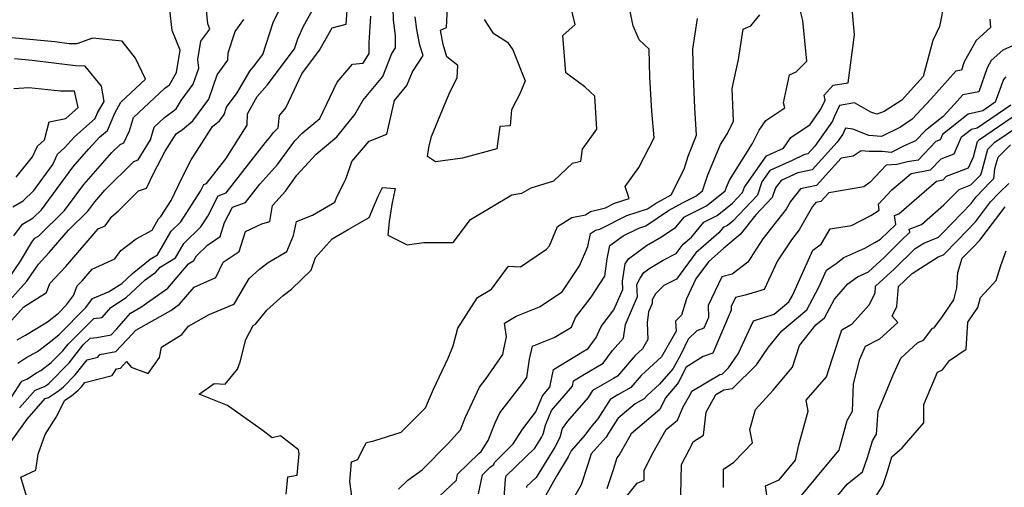
# Model space of a CAD drawing. Extents: x 1802554 to 1810756, y 2830221 to 2835222.
# Drawn here: x 1803515 to 1803790, y 2830478 to 2830608 of the extents above; entities that cross this region are included whole.
import ezdxf

# ---------------------------------------------------------------- set-up
doc = ezdxf.new("R2010")
doc.units = 0

msp = doc.modelspace()

# ---------------------------------------------------------------- linework, layer by layer
at = {"layer": 'Unknown_Line_Type', "color": 0}
for points in [[(1803511.72, 2830529.18, 2000), (1803517.4, 2830535.46, 2000), (1803520.63, 2830540.22, 2000), (1803523.68, 2830543.48, 2000), (1803529.08, 2830549.7, 2000), (1803534.42, 2830554.96, 2000), (1803536.37, 2830557.6, 2000), (1803539.2, 2830560.82, 2000), (1803547.23, 2830568.8, 2000), (1803548.45, 2830569.24, 2000), (1803551.87, 2830574.8, 2000), (1803552.97, 2830578.41, 2000), (1803555.78, 2830581.05, 2000), (1803559.11, 2830583.5, 2000), (1803560.48, 2830585.78, 2000), (1803563.83, 2830590.37, 2000), (1803565.35, 2830594.79, 2000), (1803565.12, 2830597.23, 2000), (1803565.94, 2830602.28, 2000), (1803568.43, 2830605.64, 2000), (1803567.86, 2830607.19, 2000), (1803566.87, 2830617.61, 2000)], [(1803513.09, 2830490.77, 1988), (1803517.53, 2830497.05, 1988), (1803522.53, 2830502.73, 1988), (1803523.42, 2830503.08, 1988), (1803526.55, 2830505.11, 1988), (1803527.63, 2830506.06, 1988), (1803530.94, 2830509.4, 1988), (1803534.26, 2830513.56, 1988), (1803537.24, 2830514.32, 1988), (1803537.73, 2830515.06, 1988), (1803542.22, 2830515.88, 1988), (1803546.9, 2830520.82, 1988), (1803547.77, 2830521.81, 1988), (1803557.59, 2830527.27, 1988), (1803560.04, 2830529.02, 1988), (1803564.1, 2830533.77, 1988), (1803570.12, 2830536.49, 1988), (1803572.17, 2830540.75, 1988), (1803576.66, 2830543.77, 1988), (1803578.38, 2830549.33, 1988), (1803583, 2830551.4, 1988), (1803585.15, 2830552.13, 1988), (1803585.89, 2830556.53, 1988), (1803589.51, 2830560.55, 1988), (1803592.76, 2830564.98, 1988), (1803598.11, 2830570.82, 1988), (1803603.89, 2830575.7, 1988), (1803608.85, 2830581.94, 1988), (1803611.13, 2830585.8, 1988), (1803616.66, 2830592.5, 1988), (1803619.22, 2830598.85, 1988), (1803620.25, 2830600.47, 1988), (1803620.28, 2830603.87, 1988), (1803619.7, 2830608.21, 1988), (1803619.45, 2830615.3, 1988)], [(1803644.98, 2830608.37, 1984), (1803647.35, 2830604.68, 1984), (1803651.46, 2830602.07, 1984), (1803652.93, 2830599.88, 1984), (1803656.39, 2830591.31, 1984), (1803654.98, 2830587.87, 1984), (1803652.62, 2830583.18, 1984), (1803652.24, 2830578.73, 1984), (1803649.3, 2830578.56, 1984), (1803648.5, 2830572.29, 1984), (1803638.95, 2830569.73, 1984), (1803631.38, 2830568.67, 1984), (1803629.18, 2830570.15, 1984), (1803629.56, 2830572.67, 1984), (1803630.25, 2830575.78, 1984), (1803633.96, 2830584.79, 1984), (1803635.46, 2830588.29, 1984), (1803637.42, 2830592.14, 1984), (1803637.59, 2830595.51, 1984), (1803634.58, 2830597.95, 1984), (1803633.54, 2830601.38, 1984), (1803632.8, 2830605.43, 1984), (1803634.49, 2830606.12, 1984), (1803634.99, 2830617.36, 1984)], [(1803514.89, 2830512.62, 1994), (1803517.14, 2830514.09, 1994), (1803520.35, 2830515.86, 1994), (1803523.53, 2830518.31, 1994), (1803526.39, 2830520.56, 1994), (1803533.87, 2830528.13, 1994), (1803535.76, 2830530.65, 1994), (1803540.21, 2830532.46, 1994), (1803543.92, 2830534.84, 1994), (1803546.84, 2830537.56, 1994), (1803551.8, 2830541.55, 1994), (1803553.83, 2830542.78, 1994), (1803557.7, 2830549.37, 1994), (1803560.39, 2830552.03, 1994), (1803565.83, 2830560.55, 1994), (1803566.81, 2830562.43, 1994), (1803567.53, 2830562.68, 1994), (1803572.93, 2830569.58, 1994), (1803578.86, 2830578.96, 1994), (1803578.95, 2830582.07, 1994), (1803581.7, 2830586.88, 1994), (1803584.45, 2830590.1, 1994), (1803592.08, 2830600.21, 1994), (1803592.99, 2830603, 1994), (1803594.61, 2830606.46, 1994), (1803598.29, 2830613.13, 1994)], [(1803589.75, 2830476.13, 1984), (1803590.19, 2830480.96, 1984), (1803592.85, 2830481.37, 1984), (1803593.35, 2830487.47, 1984), (1803593.18, 2830488.44, 1984), (1803588.12, 2830492.38, 1984), (1803585.83, 2830491.8, 1984), (1803583.33, 2830493.75, 1984), (1803573.4, 2830500.86, 1984), (1803565.46, 2830503.95, 1984), (1803569.66, 2830506.97, 1984), (1803572.71, 2830506.73, 1984), (1803576.19, 2830510.97, 1984), (1803576.88, 2830512.95, 1984), (1803578.51, 2830519.25, 1984), (1803580.57, 2830523.12, 1984), (1803581.17, 2830523.45, 1984), (1803584.35, 2830527.37, 1984), (1803588.91, 2830531.49, 1984), (1803591.26, 2830533.27, 1984), (1803596.67, 2830538.52, 1984), (1803597.96, 2830542.05, 1984), (1803602.59, 2830547.28, 1984), (1803607.05, 2830549.86, 1984), (1803612.93, 2830553.19, 1984), (1803615.43, 2830559.16, 1984), (1803616.65, 2830561.6, 1984), (1803620.14, 2830561.29, 1984), (1803619.2, 2830556.85, 1984), (1803618.51, 2830552.06, 1984), (1803618.06, 2830548.27, 1984), (1803623.45, 2830545.6, 1984), (1803628.12, 2830546.19, 1984), (1803636.33, 2830546.2, 1984), (1803641.19, 2830552.68, 1984), (1803652.65, 2830559.53, 1984), (1803655.47, 2830559.97, 1984), (1803658.08, 2830561.49, 1984), (1803664.38, 2830563.4, 1984), (1803669.6, 2830568.31, 1984), (1803671.92, 2830568.9, 1984), (1803672.36, 2830572.28, 1984), (1803676.36, 2830577.81, 1984), (1803675.81, 2830587, 1984), (1803673.05, 2830589.56, 1984), (1803667.71, 2830593.46, 1984), (1803666.92, 2830603.91, 1984), (1803670.33, 2830606.94, 1984), (1803668.85, 2830613.13, 1984)], [(1803608.15, 2830474.89, 1982), (1803607.47, 2830479.61, 1982), (1803607.93, 2830485.17, 1982), (1803609.77, 2830485.79, 1982), (1803611.01, 2830488.44, 1982), (1803612.12, 2830490.51, 1982), (1803614.21, 2830490.96, 1982), (1803621.82, 2830493.36, 1982), (1803628.63, 2830500.19, 1982), (1803630.8, 2830505.38, 1982), (1803634.94, 2830514.01, 1982), (1803636.34, 2830517.46, 1982), (1803637.62, 2830522.41, 1982), (1803643.1, 2830530.89, 1982), (1803646.99, 2830533.19, 1982), (1803651.72, 2830539.63, 1982), (1803655.06, 2830539.46, 1982), (1803662.38, 2830544.35, 1982), (1803663.22, 2830545.28, 1982), (1803665.44, 2830550.67, 1982), (1803669.39, 2830553.2, 1982), (1803673.2, 2830553.96, 1982), (1803674.63, 2830554.85, 1982), (1803678.82, 2830555.92, 1982), (1803681.32, 2830557.15, 1982), (1803685.4, 2830558.5, 1982), (1803684.31, 2830561.81, 1982), (1803688.14, 2830567.12, 1982), (1803692.35, 2830575.4, 1982), (1803691.76, 2830582.81, 1982), (1803691.17, 2830592.26, 1982), (1803691, 2830600.1, 1982), (1803688.19, 2830602.71, 1982), (1803686.55, 2830606.55, 1982), (1803685.19, 2830612.86, 1982)], [(1803773.31, 2830613.49, 1972), (1803771.94, 2830606.4, 1972), (1803770.06, 2830602.5, 1972), (1803767.35, 2830592.52, 1972), (1803762.98, 2830587.62, 1972), (1803761.41, 2830585.92, 1972), (1803756.53, 2830582.71, 1972), (1803754.45, 2830581.95, 1972), (1803752.78, 2830582.52, 1972), (1803748.28, 2830585.14, 1972), (1803744.09, 2830584.41, 1972), (1803742.7, 2830581.42, 1972), (1803742.1, 2830580.08, 1972), (1803737.21, 2830573.07, 1972), (1803735.24, 2830570.89, 1972), (1803734.09, 2830570.66, 1972), (1803730.83, 2830569.1, 1972), (1803724.65, 2830566.32, 1972), (1803722.4, 2830563.15, 1972), (1803721.17, 2830559.45, 1972), (1803714.33, 2830552.18, 1972), (1803712.85, 2830551.01, 1972), (1803711.58, 2830550.38, 1972), (1803710.41, 2830548.97, 1972), (1803704.01, 2830543.31, 1972), (1803698.56, 2830536.03, 1972), (1803695.08, 2830534.23, 1972), (1803692.7, 2830531.95, 1972), (1803691.81, 2830530.27, 1972), (1803691.86, 2830529.27, 1972), (1803690.83, 2830526.91, 1972), (1803690.4, 2830523.84, 1972), (1803690.62, 2830519.2, 1972), (1803689.15, 2830516.63, 1972), (1803687.11, 2830514.76, 1972), (1803682.15, 2830508.99, 1972), (1803681.02, 2830508.35, 1972), (1803675.14, 2830504.97, 1972), (1803673.96, 2830503.08, 1972), (1803668.18, 2830496.44, 1972), (1803666.67, 2830494.38, 1972), (1803666.03, 2830491.88, 1972), (1803664.69, 2830489.2, 1972), (1803659.45, 2830480.8, 1972), (1803656.79, 2830478.23, 1972), (1803656.73, 2830477.97, 1972)], [(1803512.33, 2830536.09, 2002), (1803515.68, 2830541.03, 2002), (1803518.84, 2830546.29, 2002), (1803519.67, 2830547.41, 2002), (1803520.7, 2830548.01, 2002), (1803527.96, 2830555.17, 2002), (1803533.33, 2830562.42, 2002), (1803541.14, 2830571.3, 2002), (1803543.43, 2830573.58, 2002), (1803544.51, 2830573.96, 2002), (1803546.04, 2830577.35, 2002), (1803547.17, 2830581.08, 2002), (1803555.9, 2830589.25, 2002), (1803557.17, 2830590.18, 2002), (1803559.2, 2830593.55, 2002), (1803560.19, 2830599.79, 2002), (1803557.99, 2830605.31, 2002), (1803557.26, 2830611.03, 2002)], [(1803513.12, 2830503.11, 1992), (1803516.06, 2830507.57, 1992), (1803517.4, 2830508.12, 1992), (1803520.09, 2830509.88, 1992), (1803521.29, 2830510.55, 1992), (1803524.19, 2830512.78, 1992), (1803527.46, 2830516.08, 1992), (1803528.92, 2830517.91, 1992), (1803536.08, 2830525.05, 1992), (1803538.44, 2830525.3, 1992), (1803540.81, 2830528.12, 1992), (1803545.1, 2830530.87, 1992), (1803550.42, 2830535.84, 1992), (1803553.4, 2830537.96, 1992), (1803554.62, 2830539.39, 1992), (1803558.91, 2830541.98, 1992), (1803561.23, 2830545.95, 1992), (1803565.94, 2830550.61, 1992), (1803567.85, 2830553.59, 1992), (1803570.81, 2830559.27, 1992), (1803572.97, 2830560.05, 1992), (1803583.99, 2830574.1, 1992), (1803585.12, 2830575.35, 1992), (1803586.21, 2830576.84, 1992), (1803587.48, 2830578.17, 1992), (1803587.85, 2830581.59, 1992), (1803589.64, 2830583.79, 1992), (1803594.13, 2830593.23, 1992), (1803599.06, 2830599.78, 1992), (1803602.55, 2830606.03, 1992), (1803606.5, 2830607.1, 1992), (1803606.82, 2830612.18, 1992)], [(1803514.73, 2830519.14, 1996), (1803517, 2830520.39, 1996), (1803523.16, 2830524.17, 1996), (1803526.24, 2830526.59, 1996), (1803528.49, 2830528.87, 1996), (1803530.46, 2830531.49, 1996), (1803531.48, 2830534.14, 1996), (1803532.83, 2830535.59, 1996), (1803535.61, 2830538.79, 1996), (1803541.92, 2830541.71, 1996), (1803543.59, 2830544.03, 1996), (1803547.91, 2830547.26, 1996), (1803552.34, 2830549.68, 1996), (1803554.17, 2830552.8, 1996), (1803554.83, 2830553.46, 1996), (1803557.68, 2830557.91, 1996), (1803560.8, 2830564.54, 1996), (1803563.29, 2830569.24, 1996), (1803569.19, 2830578.55, 1996), (1803571.14, 2830580.13, 1996), (1803572.45, 2830581.93, 1996), (1803573.14, 2830583.94, 1996), (1803576.11, 2830587.92, 1996), (1803579.58, 2830593.98, 1996), (1803580.55, 2830595.11, 1996), (1803583.22, 2830598.65, 1996), (1803586.13, 2830607.49, 1996), (1803587.84, 2830611.16, 1996)], [(1803643.36, 2830476.22, 1976), (1803644.46, 2830481.53, 1976), (1803646.6, 2830483.65, 1976), (1803647.63, 2830484.43, 1976), (1803647.8, 2830484.91, 1976), (1803653.03, 2830490.15, 1976), (1803655.71, 2830494.28, 1976), (1803659.36, 2830499.04, 1976), (1803661.23, 2830503.55, 1976), (1803663.31, 2830505.97, 1976), (1803664.27, 2830510.81, 1976), (1803672.39, 2830515.75, 1976), (1803673.99, 2830516.69, 1976), (1803676.23, 2830519.77, 1976), (1803677.58, 2830522.81, 1976), (1803681.12, 2830527.44, 1976), (1803683.61, 2830533.18, 1976), (1803683.5, 2830535.43, 1976), (1803684.32, 2830540.26, 1976), (1803685.17, 2830541.71, 1976), (1803690.26, 2830545.4, 1976), (1803694.41, 2830547.77, 1976), (1803698.42, 2830550.51, 1976), (1803700.79, 2830553.36, 1976), (1803706.95, 2830556.42, 1976), (1803712.22, 2830560.62, 1976), (1803712.56, 2830561.65, 1976), (1803713.39, 2830563.63, 1976), (1803719.78, 2830573.79, 1976), (1803721.64, 2830577.5, 1976), (1803723.49, 2830580.2, 1976), (1803728.85, 2830583.79, 1976), (1803728.49, 2830585.12, 1976), (1803730.15, 2830592.95, 1976), (1803731.99, 2830593.82, 1976), (1803734.94, 2830596.73, 1976), (1803733.86, 2830608.07, 1976), (1803732.91, 2830611.78, 1976)], [(1803650.54, 2830475.11, 1974), (1803650.9, 2830480.41, 1974), (1803651.08, 2830481.19, 1974), (1803659.13, 2830488.97, 1974), (1803660.96, 2830491.9, 1974), (1803661.42, 2830492.83, 1974), (1803662.06, 2830495.34, 1974), (1803663.75, 2830499.4, 1974), (1803669.58, 2830506.18, 1974), (1803669.89, 2830507.72, 1974), (1803672.47, 2830509.29, 1974), (1803678.17, 2830512.64, 1974), (1803680.74, 2830516.17, 1974), (1803683.81, 2830519.59, 1974), (1803684.36, 2830523.43, 1974), (1803687.73, 2830531.22, 1974), (1803687.58, 2830534.53, 1974), (1803688.5, 2830536.26, 1974), (1803689.46, 2830537.9, 1974), (1803691.15, 2830539.13, 1974), (1803694.91, 2830541.28, 1974), (1803698.55, 2830543.16, 1974), (1803700.49, 2830545.74, 1974), (1803702.76, 2830547.75, 1974), (1803706.19, 2830551.87, 1974), (1803709.9, 2830553.72, 1974), (1803714.23, 2830557.16, 1974), (1803717.03, 2830560.13, 1974), (1803717.53, 2830561.65, 1974), (1803723.74, 2830570.37, 1974), (1803728.45, 2830572.49, 1974), (1803730.51, 2830575.48, 1974), (1803735.92, 2830579.11, 1974), (1803738.89, 2830583.35, 1974), (1803740.07, 2830585.92, 1974), (1803739.8, 2830587.27, 1974), (1803742.34, 2830590.02, 1974), (1803746.45, 2830590.76, 1974), (1803748.24, 2830604.13, 1974), (1803747.55, 2830611.37, 1974)], [(1803513.12, 2830524.51, 1998), (1803516.6, 2830528.35, 1998), (1803522.87, 2830532.29, 1998), (1803523.84, 2830534.81, 1998), (1803528.25, 2830539.53, 1998), (1803537.35, 2830550.02, 1998), (1803539.25, 2830550.9, 1998), (1803541.08, 2830553.46, 1998), (1803543.01, 2830555.09, 1998), (1803548.59, 2830560.64, 1998), (1803550.8, 2830561.33, 1998), (1803552.82, 2830565.62, 1998), (1803556.03, 2830571.68, 1998), (1803559.09, 2830576.51, 1998), (1803560.8, 2830577.74, 1998), (1803563.75, 2830580.13, 1998), (1803568.14, 2830586.15, 1998), (1803570.46, 2830592.91, 1998), (1803573.51, 2830596.99, 1998), (1803573.55, 2830599.03, 1998), (1803575.48, 2830605.05, 1998), (1803577.95, 2830608.4, 1998)], [(1803515.37, 2830500.13, 1990), (1803519.76, 2830505.11, 1990), (1803522.3, 2830506.14, 1990), (1803523.2, 2830506.72, 1990), (1803523.51, 2830506.99, 1990), (1803529.2, 2830512.74, 1990), (1803533.17, 2830517.71, 1990), (1803535.05, 2830519.58, 1990), (1803536.97, 2830519.78, 1990), (1803540.93, 2830520.5, 1990), (1803542.51, 2830522.17, 1990), (1803546.37, 2830526.57, 1990), (1803549.25, 2830528.18, 1990), (1803556.72, 2830533.49, 1990), (1803562.55, 2830540.32, 1990), (1803563.99, 2830541.19, 1990), (1803564.77, 2830542.52, 1990), (1803567.8, 2830545.53, 1990), (1803571.37, 2830547.93, 1990), (1803572.58, 2830551.82, 1990), (1803574.82, 2830556.11, 1990), (1803578.42, 2830557.41, 1990), (1803582.38, 2830562.45, 1990), (1803587.31, 2830567.95, 1990), (1803592.13, 2830574.52, 1990), (1803594.16, 2830576.65, 1990), (1803599.09, 2830580.78, 1990), (1803604, 2830590.93, 1990), (1803608.21, 2830595.9, 1990), (1803611.24, 2830596.24, 1990), (1803612.89, 2830598.86, 1990), (1803612.92, 2830601.9, 1990), (1803613.38, 2830609.28, 1990)], [(1803517.85, 2830473.74, 1986), (1803515.76, 2830480.83, 1986), (1803519.92, 2830482.77, 1986), (1803520.62, 2830487.27, 1986), (1803522.57, 2830492.76, 1986), (1803525.62, 2830497.53, 1986), (1803528.02, 2830502.29, 1986), (1803529.89, 2830503.5, 1986), (1803531.75, 2830505.12, 1986), (1803532.68, 2830506.06, 1986), (1803533.61, 2830507.23, 1986), (1803541.2, 2830509.17, 1986), (1803542.45, 2830511.06, 1986), (1803543.51, 2830511.25, 1986), (1803545.2, 2830513.04, 1986), (1803546.54, 2830511.54, 1986), (1803551.27, 2830509.73, 1986), (1803554.45, 2830514.24, 1986), (1803554.95, 2830517.05, 1986), (1803560.63, 2830520.65, 1986), (1803562.51, 2830522.88, 1986), (1803568.25, 2830526.19, 1986), (1803575, 2830529, 1986), (1803575.37, 2830529.24, 1986), (1803579.45, 2830536.23, 1986), (1803582.29, 2830538.8, 1986), (1803584.74, 2830540.66, 1986), (1803589.92, 2830543.72, 1986), (1803591.82, 2830548.15, 1986), (1803592.61, 2830552.13, 1986), (1803597.06, 2830553.87, 1986), (1803601.57, 2830556.47, 1986), (1803603.28, 2830557.44, 1986), (1803604, 2830559.17, 1986), (1803606.38, 2830563.91, 1986), (1803608.03, 2830568.81, 1986), (1803612.87, 2830574.43, 1986), (1803617.86, 2830576.4, 1986), (1803619.94, 2830585.77, 1986), (1803623.4, 2830589.96, 1986), (1803624.95, 2830593.82, 1986), (1803627.91, 2830598.3, 1986), (1803627.04, 2830601.18, 1986), (1803626.23, 2830605.61, 1986), (1803625.76, 2830609.09, 1986)], [(1803621.04, 2830477.52, 1980), (1803623.64, 2830480.02, 1980), (1803627.68, 2830482.91, 1980), (1803634.93, 2830490.2, 1980), (1803638.37, 2830494.07, 1980), (1803639.7, 2830497.41, 1980), (1803643.64, 2830505.94, 1980), (1803645.54, 2830508.38, 1980), (1803650.21, 2830515.02, 1980), (1803650.44, 2830516.53, 1980), (1803651.15, 2830519.94, 1980), (1803650.6, 2830523.8, 1980), (1803653.9, 2830525.75, 1980), (1803660.35, 2830528.3, 1980), (1803666.74, 2830532.5, 1980), (1803671.51, 2830539.76, 1980), (1803673.89, 2830545.14, 1980), (1803674.58, 2830548.78, 1980), (1803676, 2830549.68, 1980), (1803677.23, 2830549.99, 1980), (1803684.71, 2830553.71, 1980), (1803690.53, 2830555.61, 1980), (1803692.72, 2830557.08, 1980), (1803697.15, 2830559.53, 1980), (1803700.71, 2830566.65, 1980), (1803701.87, 2830570.33, 1980), (1803704.21, 2830576.12, 1980), (1803703.7, 2830583.74, 1980), (1803703.31, 2830592.61, 1980), (1803703.15, 2830600.1, 1980), (1803704.46, 2830608.63, 1980)], [(1803632.41, 2830475.46, 1978), (1803637.22, 2830480.05, 1978), (1803637.56, 2830481.67, 1978), (1803643.43, 2830487.46, 1978), (1803644.1, 2830487.98, 1978), (1803646.11, 2830491.1, 1978), (1803648.05, 2830496, 1978), (1803649.36, 2830498.82, 1978), (1803655.43, 2830506.63, 1978), (1803656.87, 2830508.67, 1978), (1803657.64, 2830513.72, 1978), (1803658.4, 2830517.37, 1978), (1803664.47, 2830519.77, 1978), (1803669.28, 2830522.64, 1978), (1803670.46, 2830525.3, 1978), (1803674.84, 2830531.01, 1978), (1803678.66, 2830536.85, 1978), (1803679.28, 2830541.69, 1978), (1803680.01, 2830545.41, 1978), (1803683.71, 2830548.07, 1978), (1803688.11, 2830550.25, 1978), (1803690.05, 2830550.89, 1978), (1803696.34, 2830555.11, 1978), (1803700.25, 2830557.26, 1978), (1803704, 2830559.13, 1978), (1803705.9, 2830560.64, 1978), (1803707.36, 2830565.06, 1978), (1803710.9, 2830573.52, 1978), (1803712.84, 2830576.6, 1978), (1803714.54, 2830580, 1978), (1803714.16, 2830589.14, 1978), (1803715.88, 2830597.26, 1978), (1803717.15, 2830605.67, 1978), (1803719.37, 2830606.62, 1978), (1803721.86, 2830609.69, 1978)], [(1803785.99, 2830608.43, 1970), (1803786.22, 2830606.12, 1970), (1803782.2, 2830602.55, 1970), (1803778.82, 2830596.57, 1970), (1803778.06, 2830594.29, 1970), (1803776.55, 2830594.01, 1970), (1803769.57, 2830586.21, 1970), (1803764.36, 2830580.55, 1970), (1803761.09, 2830578.4, 1970), (1803755.8, 2830575.72, 1970), (1803752.25, 2830576.03, 1970), (1803747.81, 2830577.84, 1970), (1803745.72, 2830578.07, 1970), (1803744.98, 2830576.45, 1970), (1803743.41, 2830574.19, 1970), (1803736.44, 2830566.48, 1970), (1803732.41, 2830565.68, 1970), (1803727.82, 2830563.48, 1970), (1803726.2, 2830561.44, 1970), (1803725.32, 2830558.77, 1970), (1803720.73, 2830553.9, 1970), (1803716.35, 2830548.44, 1970), (1803711.83, 2830544.67, 1970), (1803707.53, 2830540.87, 1970), (1803703.98, 2830536.13, 1970), (1803701.41, 2830530.58, 1970), (1803699.96, 2830525.95, 1970), (1803698.36, 2830524.3, 1970), (1803698.5, 2830521.51, 1970), (1803694.43, 2830514.38, 1970), (1803688.77, 2830509.2, 1970), (1803685.87, 2830505.84, 1970), (1803682.23, 2830503.76, 1970), (1803680.07, 2830502.52, 1970), (1803676.69, 2830497.09, 1970), (1803674.64, 2830494.74, 1970), (1803673.03, 2830492.54, 1970), (1803669.27, 2830488.21, 1970), (1803668.42, 2830486.5, 1970), (1803665.1, 2830481.17, 1970), (1803662.03, 2830475.69, 1970)], [(1803513.77, 2830548.06, 2004), (1803516.2, 2830551.33, 2004), (1803519.2, 2830553.1, 2004), (1803521.5, 2830555.37, 2004), (1803530.29, 2830567.25, 2004), (1803534.74, 2830572.31, 2004), (1803537.72, 2830575.54, 2004), (1803539.87, 2830577.46, 2004), (1803541.94, 2830582.29, 2004), (1803543.67, 2830585.32, 2004), (1803550.47, 2830591.78, 2004), (1803547.76, 2830597.55, 2004), (1803544.03, 2830602.34, 2004), (1803535.76, 2830603.19, 2004), (1803531.4, 2830601.55, 2004), (1803529.22, 2830601.62, 2004), (1803525.26, 2830602.11, 2004), (1803510.26, 2830603.49, 2004)], [(1803795.66, 2830602.49, 1968), (1803789.65, 2830599.86, 1968), (1803786.32, 2830596.91, 1968), (1803785.2, 2830594.93, 1968), (1803782.95, 2830588.21, 1968), (1803778.48, 2830587.38, 1968), (1803776.17, 2830584.79, 1968), (1803772.97, 2830581.32, 1968), (1803768.01, 2830577.42, 1968), (1803765.28, 2830574.52, 1968), (1803761.9, 2830573.07, 1968), (1803758.51, 2830571.35, 1968), (1803756, 2830571.57, 1968), (1803752.3, 2830571.55, 1968), (1803750.12, 2830571.8, 1968), (1803747.9, 2830570.27, 1968), (1803744.53, 2830569.69, 1968), (1803737.65, 2830562.07, 1968), (1803733.18, 2830561.18, 1968), (1803730.43, 2830557.7, 1968), (1803729.2, 2830555.56, 1968), (1803722.69, 2830547.26, 1968), (1803718.46, 2830540.8, 1968), (1803714.16, 2830537.41, 1968), (1803711.21, 2830536.71, 1968), (1803707.46, 2830528.64, 1968), (1803707.49, 2830525.34, 1968), (1803706.2, 2830522.34, 1968), (1803704.27, 2830521.67, 1968), (1803701.88, 2830519.26, 1968), (1803699.86, 2830515.18, 1968), (1803697.8, 2830511.31, 1968), (1803697.7, 2830511.1, 1968), (1803693.83, 2830506.75, 1968), (1803690.43, 2830503.64, 1968), (1803689.6, 2830502.68, 1968), (1803687.11, 2830501.26, 1968), (1803682.23, 2830497.24, 1968), (1803679.64, 2830493.15, 1968), (1803678.95, 2830492.02, 1968), (1803674.78, 2830487.32, 1968), (1803673.9, 2830484.41, 1968), (1803672.05, 2830478.73, 1968), (1803669.15, 2830473.74, 1968)], [(1803513.54, 2830556.18, 2006), (1803516.35, 2830557.88, 2006), (1803519.35, 2830560.68, 2006), (1803524.7, 2830567.94, 2006), (1803525.97, 2830570.8, 2006), (1803527.92, 2830572.58, 2006), (1803530.73, 2830575.63, 2006), (1803536.48, 2830580.74, 2006), (1803537.17, 2830582.35, 2006), (1803538.96, 2830585.49, 2006), (1803538.21, 2830589.75, 2006), (1803533.71, 2830595.35, 2006), (1803531, 2830595.44, 2006), (1803518.95, 2830596.92, 2006), (1803513.95, 2830597.38, 2006)], [(1803790.48, 2830592.4, 1966), (1803789.78, 2830591.61, 1966), (1803787.52, 2830585.3, 1966), (1803784.01, 2830582.9, 1966), (1803779.91, 2830581.98, 1966), (1803772.76, 2830576.35, 1966), (1803772.1, 2830574.84, 1966), (1803770.93, 2830574.4, 1966), (1803765.98, 2830569.21, 1966), (1803763.06, 2830568.67, 1966), (1803760.02, 2830567.93, 1966), (1803757.09, 2830567.81, 1966), (1803752.65, 2830563.02, 1966), (1803750.85, 2830561.78, 1966), (1803741.07, 2830560.11, 1966), (1803738.86, 2830557.66, 1966), (1803737.42, 2830557.37, 1966), (1803736.53, 2830556.25, 1966), (1803732.83, 2830549.77, 1966), (1803730.64, 2830546.99, 1966), (1803726.8, 2830541.12, 1966), (1803723.02, 2830533.11, 1966), (1803717.71, 2830531.57, 1966), (1803715.02, 2830530.94, 1966), (1803713.85, 2830528.41, 1966), (1803713.86, 2830527.38, 1966), (1803708.69, 2830515.4, 1966), (1803706.01, 2830514.47, 1966), (1803701.33, 2830511.49, 1966), (1803699.13, 2830507.37, 1966), (1803698.83, 2830506.74, 1966), (1803695.5, 2830503, 1966), (1803694, 2830499.68, 1966), (1803685.94, 2830492.95, 1966), (1803682.83, 2830487.39, 1966), (1803681.94, 2830486.29, 1966), (1803680.91, 2830482.86, 1966), (1803679.18, 2830477.58, 1966)], [(1803514.46, 2830564.39, 2008), (1803519.04, 2830570.08, 2008), (1803520.37, 2830573.08, 2008), (1803522.34, 2830574.87, 2008), (1803523.68, 2830579.85, 2008), (1803528.25, 2830580.74, 2008), (1803531.73, 2830583.86, 2008), (1803530.71, 2830588.4, 2008), (1803526.84, 2830588.43, 2008), (1803517.96, 2830589.31, 2008), (1803513.77, 2830589.02, 2008)], [(1803684.26, 2830474.97, 1964), (1803687.63, 2830479.16, 1964), (1803689.54, 2830480.05, 1964), (1803689.62, 2830482.84, 1964), (1803692.12, 2830487.75, 1964), (1803695.71, 2830494.17, 1964), (1803698.84, 2830496.78, 1964), (1803700.48, 2830500.41, 1964), (1803702.63, 2830504.18, 1964), (1803702.89, 2830504.79, 1964), (1803710.7, 2830509.45, 1964), (1803711.34, 2830509.53, 1964), (1803713.13, 2830511.31, 1964), (1803715.77, 2830515.21, 1964), (1803720.12, 2830524.38, 1964), (1803725.84, 2830526.24, 1964), (1803729.96, 2830529.71, 1964), (1803730.93, 2830531.49, 1964), (1803736.58, 2830544.11, 1964), (1803738.97, 2830545.78, 1964), (1803741.43, 2830550.01, 1964), (1803747.37, 2830550.96, 1964), (1803752.76, 2830553.8, 1964), (1803755.08, 2830555.24, 1964), (1803754.91, 2830556.88, 1964), (1803758.7, 2830560.87, 1964), (1803764.05, 2830565.45, 1964), (1803769.47, 2830566.44, 1964), (1803772.43, 2830569.55, 1964), (1803776.07, 2830570.92, 1964), (1803778.1, 2830575.63, 1964), (1803780.85, 2830577.79, 1964), (1803782.43, 2830578.14, 1964), (1803791.86, 2830584.6, 1964)], [(1803699.81, 2830475.97, 1962), (1803700.03, 2830484.35, 1962), (1803703.32, 2830490.79, 1962), (1803706.14, 2830492.54, 1962), (1803706.84, 2830498.99, 1962), (1803709.51, 2830503.69, 1962), (1803709.59, 2830503.87, 1962), (1803711.84, 2830505.21, 1962), (1803714.26, 2830505.52, 1962), (1803720.94, 2830512.15, 1962), (1803724.3, 2830517.1, 1962), (1803727.99, 2830521.67, 1962), (1803734.91, 2830527.5, 1962), (1803738.34, 2830533.81, 1962), (1803740.47, 2830538.56, 1962), (1803743.12, 2830540.42, 1962), (1803745.24, 2830542.04, 1962), (1803751.13, 2830544.69, 1962), (1803753.96, 2830546.19, 1962), (1803755.51, 2830547.15, 1962), (1803759.73, 2830551.25, 1962), (1803759.38, 2830553.72, 1962), (1803760.57, 2830554.19, 1962), (1803766.29, 2830559.18, 1962), (1803771.16, 2830563.35, 1962), (1803772.95, 2830563.68, 1962), (1803773.94, 2830564.71, 1962), (1803780.03, 2830567, 1962), (1803781.39, 2830570.14, 1962), (1803782.52, 2830574.36, 1962), (1803783.07, 2830574.89, 1962), (1803793.95, 2830582.34, 1962)], [(1803711.7, 2830477.94, 1960), (1803711.7, 2830483.06, 1960), (1803714.58, 2830485.02, 1960), (1803719.79, 2830490.39, 1960), (1803719.08, 2830494.11, 1960), (1803720.63, 2830499.75, 1960), (1803725.54, 2830505.12, 1960), (1803730.92, 2830511.54, 1960), (1803732.88, 2830517.58, 1960), (1803737.49, 2830523.28, 1960), (1803739.87, 2830525.29, 1960), (1803742.67, 2830530.45, 1960), (1803746.43, 2830534.71, 1960), (1803749.05, 2830536.7, 1960), (1803752.15, 2830538.1, 1960), (1803756.52, 2830542.09, 1960), (1803761.2, 2830546.71, 1960), (1803763.64, 2830549.08, 1960), (1803763.53, 2830549.92, 1960), (1803766.93, 2830551.27, 1960), (1803773.2, 2830556.74, 1960), (1803777.39, 2830560.98, 1960), (1803780.7, 2830562.28, 1960), (1803783.44, 2830565.12, 1960), (1803783.91, 2830566.68, 1960), (1803785.39, 2830572.2, 1960), (1803787.4, 2830574.15, 1960), (1803793.95, 2830578.64, 1960)], [(1803724, 2830474.53, 1958), (1803723.41, 2830478.47, 1958), (1803727.2, 2830480.12, 1958), (1803731.8, 2830485.55, 1958), (1803732.74, 2830489.88, 1958), (1803735.28, 2830499.24, 1958), (1803734.79, 2830502.34, 1958), (1803740.42, 2830508.83, 1958), (1803742.01, 2830513.7, 1958), (1803744.69, 2830521.91, 1958), (1803747.62, 2830523.55, 1958), (1803752.35, 2830528.87, 1958), (1803754, 2830532.15, 1958), (1803754.14, 2830534.04, 1958), (1803759.4, 2830538.86, 1958), (1803765.2, 2830544.56, 1958), (1803767.58, 2830546.09, 1958), (1803771.67, 2830547.71, 1958), (1803772.66, 2830548.72, 1958), (1803780.77, 2830557.14, 1958), (1803782.14, 2830558.93, 1958), (1803786.22, 2830563.13, 1958), (1803787.12, 2830564.02, 1958), (1803787.34, 2830566.74, 1958), (1803787.75, 2830568.13, 1958), (1803788.27, 2830570.04, 1958), (1803791.74, 2830573.42, 1958)], [(1803732.55, 2830474.63, 1956), (1803740.19, 2830483.85, 1956), (1803744, 2830488.34, 1956), (1803744.25, 2830489.49, 1956), (1803746.19, 2830496.63, 1956), (1803747.67, 2830499.29, 1956), (1803747.95, 2830506.89, 1956), (1803749.71, 2830513.72, 1956), (1803751.27, 2830517.31, 1956), (1803755.31, 2830519.43, 1956), (1803760.36, 2830523.99, 1956), (1803758.72, 2830525.73, 1956), (1803760.06, 2830528.38, 1956), (1803760.48, 2830533.96, 1956), (1803762.29, 2830535.62, 1956), (1803764.29, 2830537.58, 1956), (1803771.54, 2830542.23, 1956), (1803773.05, 2830542.83, 1956), (1803777.09, 2830546.93, 1956), (1803781.97, 2830552, 1956), (1803786.21, 2830557.55, 1956), (1803788.62, 2830560.03, 1956), (1803791.31, 2830562.7, 1956)], [(1803740.49, 2830472.01, 1954), (1803746.22, 2830478.91, 1954), (1803750.5, 2830482.39, 1954), (1803751.93, 2830486.66, 1954), (1803753.24, 2830491.02, 1954), (1803754.34, 2830492.87, 1954), (1803754.8, 2830499.23, 1954), (1803759.13, 2830509.55, 1954), (1803761.14, 2830513.98, 1954), (1803765.83, 2830518.32, 1954), (1803767.57, 2830519.15, 1954), (1803770.01, 2830522.41, 1954), (1803770.42, 2830522.49, 1954), (1803772.79, 2830525.61, 1954), (1803775.98, 2830530.26, 1954), (1803776.81, 2830533.6, 1954), (1803777.02, 2830537.87, 1954), (1803778.29, 2830541.85, 1954), (1803781.53, 2830545.13, 1954), (1803783.18, 2830546.85, 1954), (1803790.29, 2830556.17, 1954)], [(1803753.64, 2830474.67, 1952), (1803756.16, 2830478.58, 1952), (1803757.46, 2830482.46, 1952), (1803758.68, 2830486.52, 1952), (1803761.54, 2830489.07, 1952), (1803767.59, 2830495.99, 1952), (1803767.61, 2830501.08, 1952), (1803771.36, 2830510.11, 1952), (1803772.79, 2830510.78, 1952), (1803774.71, 2830513.38, 1952), (1803779.38, 2830516.54, 1952), (1803779.85, 2830524.05, 1952), (1803782.67, 2830528.15, 1952), (1803783.36, 2830530.92, 1952), (1803787.78, 2830535.62, 1952), (1803789.09, 2830539.83, 1952), (1803790.53, 2830543.94, 1952)]]:
    msp.add_polyline3d(points, dxfattribs=at)

doc.saveas('drawing.dxf')
